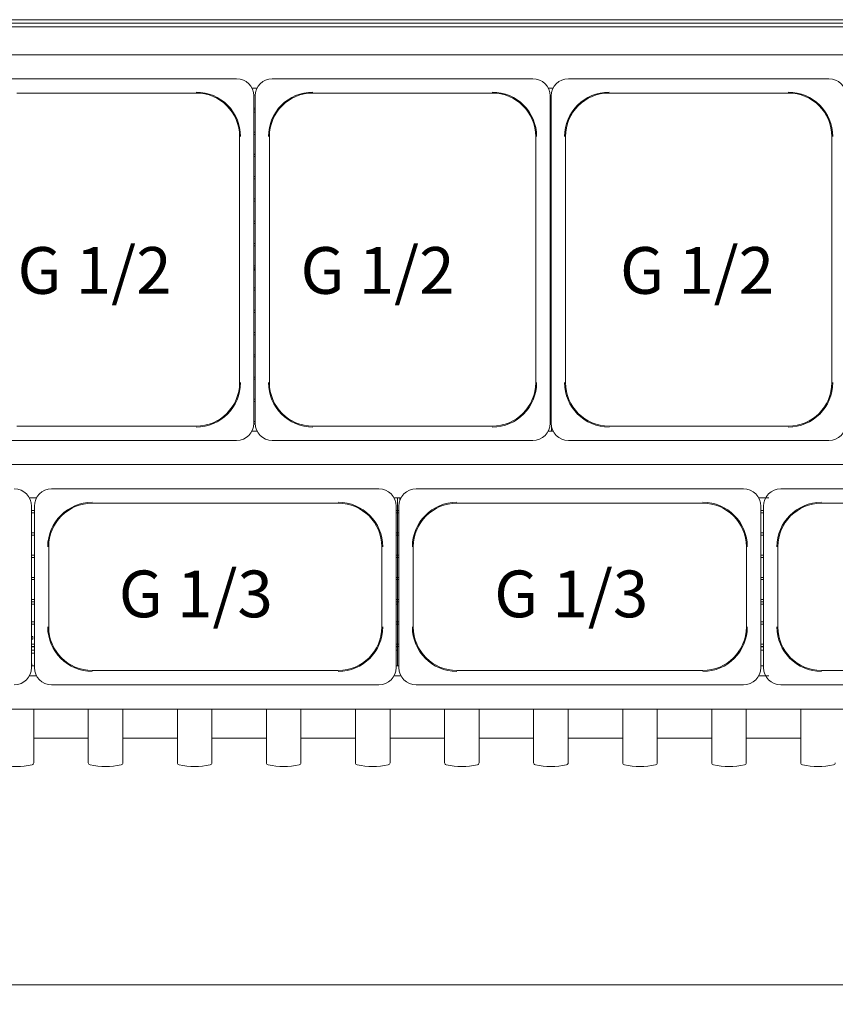
# Model space of a CAD drawing. Units: millimetres. Extents: x 5 to 415, y 5 to 292.
# Drawn here: x 66 to 127, y 56 to 130 of the extents above; entities that cross this region are included whole.
import ezdxf

# ---------------------------------------------------------------- set-up
doc = ezdxf.new("R2010")
doc.units = ezdxf.units.MM
doc.layers.add('BEMAßUNG', color=96, linetype='Continuous')
doc.styles.add('SLDTEXTSTYLE0', font='TXT', dxfattribs={"width": 0.75})
doc.styles.add('SLDTEXTSTYLE2', font='TXT', dxfattribs={"width": 0.7})
doc.dimstyles.new('SLDDIMSTYLE0', dxfattribs={"dimtxt": 3.5, "dimasz": 3.302, "dimexe": 0, "dimexo": 0.0625, "dimgap": 0.875, "dimtad": 1, "dimlfac": 12, "dimrnd": 1e-09, "dimzin": 12, "dimdsep": 46, "dimtxsty": 'SLDTEXTSTYLE0', "dimsah": 1, "dimcen": 0.09, "dimadec": 0, "dimazin": 3, "dimtfac": 1, "dimtofl": 0, "dimtmove": 0, "dimatfit": 3, "dimfxl": 0, "dimfrac": 2, "dimtolj": 1, "dimtzin": 12, "dimarcsym": 0})

# ---------------------------------------------------------------- blocks, each defined once
blk = doc.blocks.new('_D_16')
at = {"layer": 'BEMAßUNG'}
for p, q in [((33.65, 56.787), (33.65, 40.656)), ((177.816, 56.787), (177.816, 40.656)), ((177.816, 41.656), (33.65, 41.656))]:
    blk.add_line(p, q, dxfattribs=at)
for points in [[(33.65, 41.656), (36.952, 41.148), (36.952, 42.164)], [(177.816, 41.656), (174.514, 42.164), (174.514, 41.148)]]:
    blk.add_solid(points, dxfattribs=at)
at = {"layer": 'BEMAßUNG', "insert": (99.599, 46.168), "char_height": 3.5, "attachment_point": 1, "style": 'SLDTEXTSTYLE0'}
blk.add_mtext('1730', dxfattribs=at)

msp = doc.modelspace()

# ---------------------------------------------------------------- linework, layer by layer
at = {"color": 7, "linetype": 'Continuous', "lineweight": 15}
for p, q in [((33.89973, 129.90638), (177.5664, 129.90638)), ((174.73306, 129.36471), (36.73306, 129.36471)), ((36.86827, 129.65638), (174.59785, 129.65638)), ((174.73306, 127.28138), (36.73306, 127.28138)), ((62.73473, 125.48971), (72.48306, 125.48971)), ((82.23139, 125.48971), (72.48306, 125.48971)), ((84.9014, 125.48971), (94.64973, 125.48971)), ((104.39806, 125.48971), (94.64973, 125.48971)), ((107.06807, 125.48971), (116.8164, 125.48971)), ((126.56472, 125.48971), (116.8164, 125.48971)), ((83.38486, 124.78138), (83.74793, 124.78138)), ((105.55153, 124.78138), (105.9146, 124.78138)), ((65.77473, 124.41698), (79.1914, 124.41698)), ((83.52193, 124.28138), (83.61086, 124.28138)), ((83.52473, 99.69972), (83.52473, 124.19638)), ((83.60806, 124.19638), (83.60806, 99.69972)), ((87.9414, 124.41698), (101.35806, 124.41698)), ((105.6886, 124.28138), (105.77753, 124.28138)), ((105.6914, 99.69972), (105.6914, 124.19638)), ((105.77473, 124.19638), (105.77473, 99.69972)), ((110.10806, 124.41698), (123.52473, 124.41698)), ((83.5889, 123.28138), (83.52473, 123.28138)), ((83.60806, 123.15638), (83.52473, 123.15638)), ((83.5889, 123.28138), (83.60806, 123.28138)), ((105.77473, 123.15638), (105.6914, 123.15638)), ((83.52473, 122.98971), (83.60806, 122.98971)), ((105.6914, 122.98971), (105.77473, 122.98971)), ((105.77473, 122.90638), (105.6914, 122.90638)), ((105.76152, 122.90638), (105.6914, 122.85647)), ((82.452, 121.15638), (82.452, 102.73971)), ((83.60806, 121.48971), (83.52473, 121.48971)), ((83.52473, 121.32305), (83.60806, 121.32305)), ((84.68079, 102.73971), (84.68079, 121.15638)), ((104.61867, 121.15638), (104.61867, 102.73971)), ((105.77473, 121.48971), (105.6914, 121.48971)), ((105.6914, 121.32305), (105.77473, 121.32305)), ((106.84746, 102.73971), (106.84746, 121.15638)), ((126.78533, 121.15638), (126.78533, 102.73971)), ((83.52473, 119.82721), (83.60806, 119.82721)), ((83.60806, 119.82305), (83.52473, 119.82305)), ((83.52473, 119.65638), (83.60806, 119.65638)), ((105.77473, 119.82305), (105.6914, 119.82305)), ((105.6914, 119.65638), (105.77473, 119.65638)), ((83.60806, 118.15638), (83.52473, 118.15638)), ((83.52473, 117.98971), (83.60806, 117.98971)), ((105.77473, 118.15638), (105.6914, 118.15638)), ((105.6914, 117.98971), (105.77473, 117.98971)), ((83.60806, 116.48971), (83.52473, 116.48971)), ((105.77473, 116.48971), (105.6914, 116.48971)), ((83.52473, 116.32305), (83.60806, 116.32305)), ((105.6914, 116.32305), (105.77473, 116.32305)), ((83.60806, 114.82305), (83.52473, 114.82305)), ((83.52473, 114.65638), (83.60806, 114.65638)), ((105.77473, 114.82305), (105.6914, 114.82305)), ((105.6914, 114.65638), (105.77473, 114.65638)), ((83.60806, 113.15638), (83.52473, 113.15638)), ((83.52473, 112.98971), (83.60806, 112.98971)), ((105.77473, 113.15638), (105.6914, 113.15638)), ((105.6914, 112.98971), (105.77473, 112.98971)), ((83.60806, 111.48971), (83.52473, 111.48971)), ((83.52473, 111.32305), (83.60806, 111.32305)), ((105.77473, 111.48971), (105.6914, 111.48971)), ((105.6914, 111.32305), (105.77473, 111.32305)), ((83.60806, 111.23971), (83.52473, 111.23971)), ((83.60806, 111.15638), (83.52473, 111.15638)), ((83.60806, 109.82305), (83.52473, 109.82305)), ((83.52473, 109.65638), (83.60806, 109.65638)), ((105.77473, 109.82305), (105.6914, 109.82305)), ((105.6914, 109.65638), (105.77473, 109.65638)), ((83.60806, 108.15638), (83.52473, 108.15638)), ((83.52473, 107.98971), (83.60806, 107.98971)), ((105.77473, 108.15638), (105.6914, 108.15638)), ((105.6914, 107.98971), (105.77473, 107.98971)), ((83.60806, 106.48971), (83.52473, 106.48971)), ((83.52473, 106.32305), (83.60806, 106.32305)), ((105.77473, 106.48971), (105.6914, 106.48971)), ((105.6914, 106.32305), (105.77473, 106.32305)), ((83.60806, 104.82305), (83.52473, 104.82305)), ((105.77473, 104.82305), (105.6914, 104.82305)), ((83.52473, 104.65638), (83.60806, 104.65638)), ((105.6914, 104.65638), (105.77473, 104.65638)), ((83.60806, 103.15638), (83.52473, 103.15638)), ((83.52473, 102.98971), (83.60806, 102.98971)), ((105.77473, 103.15638), (105.6914, 103.15638)), ((105.6914, 102.98971), (105.77473, 102.98971)), ((83.60806, 101.48971), (83.52473, 101.48971)), ((83.52473, 101.32305), (83.60806, 101.32305)), ((105.77473, 101.48971), (105.6914, 101.48971)), ((105.6914, 101.32305), (105.77473, 101.32305)), ((83.524, 99.65638), (83.60879, 99.65638)), ((83.60806, 99.82305), (83.52473, 99.82305)), ((105.69067, 99.65638), (105.77546, 99.65638)), ((105.77473, 99.82305), (105.6914, 99.82305)), ((79.1914, 99.47911), (65.77473, 99.47911)), ((83.74793, 99.11471), (83.38486, 99.11471)), ((101.35806, 99.47911), (87.9414, 99.47911)), ((105.9146, 99.11471), (105.55153, 99.11471)), ((105.80788, 99.40877), (105.80788, 99.11471)), ((123.52473, 99.47911), (110.10806, 99.47911)), ((62.73473, 98.40638), (82.23139, 98.40638)), ((84.9014, 98.40638), (104.39806, 98.40638)), ((107.06807, 98.40638), (126.56472, 98.40638)), ((37.23306, 96.61471), (174.23306, 96.61471)), ((92.87722, 94.78138), (68.38057, 94.78138)), ((120.16889, 94.78138), (95.67223, 94.78138)), ((147.46056, 94.78138), (122.9639, 94.78138)), ((66.71693, 94.11471), (67.24919, 94.11471)), ((71.42056, 93.70865), (89.83723, 93.70865)), ((94.0086, 94.11471), (94.54086, 94.11471)), ((94.27473, 94.11471), (94.27473, 81.53138)), ((94.4414, 93.88523), (94.4414, 94.11471)), ((98.71223, 93.70865), (117.1289, 93.70865)), ((121.30027, 94.11471), (122.05781, 94.11471)), ((126.0039, 93.70865), (144.42056, 93.70865)), ((66.8789, 81.40805), (66.8789, 93.48804)), ((67.08723, 93.15638), (66.8789, 93.15638)), ((66.8789, 92.98971), (67.08723, 92.98971)), ((67.08723, 93.48804), (67.08723, 87.44805)), ((94.17056, 81.40805), (94.17056, 93.48804)), ((94.3789, 93.15638), (94.17056, 93.15638)), ((94.17056, 92.98971), (94.3789, 92.98971)), ((94.3789, 93.48804), (94.3789, 87.44805)), ((121.46223, 81.40805), (121.46223, 93.48804)), ((121.67056, 93.15638), (121.46223, 93.15638)), ((121.46223, 92.98971), (121.67056, 92.98971)), ((121.67056, 93.48804), (121.67056, 87.44805)), ((67.08723, 91.48971), (66.8789, 91.48971)), ((94.3789, 91.48971), (94.17056, 91.48971)), ((121.67056, 91.48971), (121.46223, 91.48971)), ((66.8789, 91.32305), (67.08723, 91.32305)), ((94.17056, 91.32305), (94.3789, 91.32305)), ((121.46223, 91.32305), (121.67056, 91.32305)), ((68.15996, 84.44805), (68.15996, 90.44805)), ((93.09783, 90.44805), (93.09783, 84.44805)), ((95.45163, 84.44805), (95.45163, 90.44805)), ((120.3895, 90.44805), (120.3895, 84.44805)), ((122.74329, 84.44805), (122.74329, 90.44805)), ((67.08723, 89.82305), (66.8789, 89.82305)), ((66.8789, 89.65638), (67.08723, 89.65638)), ((94.3789, 89.82305), (94.17056, 89.82305)), ((94.17056, 89.65638), (94.3789, 89.65638)), ((121.67056, 89.82305), (121.46223, 89.82305)), ((121.46223, 89.65638), (121.67056, 89.65638)), ((67.08723, 88.15638), (66.8789, 88.15638)), ((66.8789, 87.98971), (67.08723, 87.98971)), ((94.3789, 88.15638), (94.17056, 88.15638)), ((94.17056, 87.98971), (94.3789, 87.98971)), ((121.67056, 88.15638), (121.46223, 88.15638)), ((121.46223, 87.98971), (121.67056, 87.98971)), ((67.08723, 81.40805), (67.08723, 87.44805)), ((94.3789, 81.40805), (94.3789, 87.44805)), ((121.67056, 81.40805), (121.67056, 87.44805)), ((67.08723, 86.48971), (66.8789, 86.48971)), ((66.8789, 86.32305), (67.08723, 86.32305)), ((94.3789, 86.48971), (94.17056, 86.48971)), ((94.17056, 86.32305), (94.3789, 86.32305)), ((121.67056, 86.48971), (121.46223, 86.48971)), ((121.46223, 86.32305), (121.67056, 86.32305)), ((67.08723, 86.15221), (66.8789, 86.15221)), ((94.27473, 86.15221), (94.17056, 86.15221)), ((121.67056, 86.15221), (121.46223, 86.15221)), ((67.08723, 84.82305), (66.8789, 84.82305)), ((94.3789, 84.82305), (94.17056, 84.82305)), ((121.67056, 84.82305), (121.46223, 84.82305)), ((66.8789, 84.65638), (67.08723, 84.65638)), ((94.17056, 84.65638), (94.3789, 84.65638)), ((121.46223, 84.65638), (121.67056, 84.65638)), ((66.9814, 83.73971), (66.8789, 83.73971)), ((66.9814, 83.53138), (66.8789, 83.53138)), ((66.9814, 83.53138), (66.9814, 83.73971)), ((67.08723, 83.15638), (66.8789, 83.15638)), ((66.8789, 82.98971), (67.08723, 82.98971)), ((67.05886, 82.96055), (66.8789, 82.96055)), ((66.8789, 82.69805), (67.08723, 82.69805)), ((67.05886, 82.96055), (67.08723, 82.96055)), ((94.3789, 83.15638), (94.17056, 83.15638)), ((94.17056, 82.98971), (94.3789, 82.98971)), ((94.17056, 82.96055), (94.27473, 82.96055)), ((94.17056, 82.69805), (94.27473, 82.69805)), ((121.67056, 83.15638), (121.46223, 83.15638)), ((121.46223, 82.98971), (121.67056, 82.98971)), ((121.46223, 82.96055), (121.67056, 82.96055)), ((121.46223, 82.69805), (121.67056, 82.69805)), ((66.8789, 82.48971), (67.08723, 82.48971)), ((66.90032, 81.53138), (66.8789, 81.84838)), ((67.08723, 81.53138), (66.8789, 81.53138)), ((89.83723, 81.18744), (71.42056, 81.18744)), ((94.3789, 81.53138), (94.17056, 81.53138)), ((117.1289, 81.18744), (98.71223, 81.18744)), ((121.67056, 81.53138), (121.46223, 81.53138)), ((144.42056, 81.18744), (126.0039, 81.18744)), ((67.24919, 80.78138), (66.71693, 80.78138)), ((94.54086, 80.78138), (94.0086, 80.78138)), ((122.05781, 80.78138), (121.30027, 80.78138)), ((68.38057, 80.11471), (92.87722, 80.11471)), ((95.67223, 80.11471), (120.16889, 80.11471)), ((122.9639, 80.11471), (147.46056, 80.11471)), ((174.23306, 78.28138), (37.23306, 78.28138)), ((67.0439, 74.28681), (67.0439, 78.28138)), ((71.12723, 78.28138), (71.12723, 74.28681)), ((73.71056, 74.28681), (73.71056, 78.28138)), ((77.7939, 78.28138), (77.7939, 74.28681)), ((80.37723, 74.28681), (80.37723, 78.28138)), ((84.46056, 78.28138), (84.46056, 74.28681)), ((87.0439, 74.28681), (87.0439, 78.28138)), ((91.12723, 78.28138), (91.12723, 74.28681)), ((93.71056, 74.28681), (93.71056, 78.28138)), ((97.7939, 78.28138), (97.7939, 74.28681)), ((100.37723, 74.28681), (100.37723, 78.28138)), ((104.46056, 78.28138), (104.46056, 74.28681)), ((107.0439, 74.28681), (107.0439, 78.28138)), ((111.12723, 78.28138), (111.12723, 74.28681)), ((113.71056, 74.28681), (113.71056, 78.28138)), ((117.7939, 78.28138), (117.7939, 74.28681)), ((120.37723, 74.28681), (120.37723, 78.28138)), ((124.46056, 78.28138), (124.46056, 74.28681)), ((67.0439, 76.11471), (71.12723, 76.11471)), ((73.71056, 76.11471), (77.7939, 76.11471)), ((80.37723, 76.11471), (84.46056, 76.11471)), ((87.0439, 76.11471), (91.12723, 76.11471)), ((93.71056, 76.11471), (97.7939, 76.11471)), ((100.37723, 76.11471), (104.46056, 76.11471)), ((107.0439, 76.11471), (111.12723, 76.11471)), ((113.71056, 76.11471), (117.7939, 76.11471)), ((120.37723, 76.11471), (124.46056, 76.11471)), ((33.64973, 57.65638), (177.8164, 57.65638))]:
    msp.add_line(p, q, dxfattribs=at)
for centre, radius, start, end in [((82.23139, 124.19638), 1.29334, 0, 90), ((84.9014, 124.19638), 1.29334, 90, 180), ((104.39806, 124.19638), 1.29334, 0, 90), ((107.06807, 124.19638), 1.29334, 90, 180), ((126.56472, 124.19638), 1.29334, 0, 90), ((79.1914, 121.15638), 3.32905, 0, 90), ((79.1914, 121.15638), 3.2606, 0, 90), ((87.9414, 121.15638), 3.32905, 90, 180), ((87.9414, 121.15638), 3.2606, 90, 180), ((101.35806, 121.15638), 3.32905, 0, 90), ((101.35806, 121.15638), 3.2606, 0, 90), ((110.10806, 121.15638), 3.32905, 90, 180), ((110.10806, 121.15638), 3.2606, 90, 180), ((123.52473, 121.15638), 3.32905, 0, 90), ((123.52473, 121.15638), 3.2606, 0, 90), ((79.1914, 102.73971), 3.32905, 270, 0), ((79.1914, 102.73971), 3.2606, 270, 0), ((87.9414, 102.73971), 3.32905, 180, 270), ((87.9414, 102.73971), 3.2606, 180, 270), ((101.35806, 102.73971), 3.32905, 270, 0), ((101.35806, 102.73971), 3.2606, 270, 0), ((110.10806, 102.73971), 3.32905, 180, 270), ((110.10806, 102.73971), 3.2606, 180, 270), ((123.52473, 102.73971), 3.32905, 270, 0), ((123.52473, 102.73971), 3.2606, 270, 0), ((82.23139, 99.69972), 1.29334, 270, 0), ((84.9014, 99.69972), 1.29334, 180, 270), ((104.39806, 99.69972), 1.29334, 270, 0), ((107.06807, 99.69972), 1.29334, 180, 270), ((126.56472, 99.69972), 1.29334, 270, 0), ((65.58556, 93.48804), 1.29334, 0, 90), ((68.38057, 93.48804), 1.29334, 90, 180), ((92.87722, 93.48804), 1.29334, 0, 90), ((95.67223, 93.48804), 1.29334, 90, 180), ((120.16889, 93.48804), 1.29334, 0, 90), ((122.9639, 93.48804), 1.29334, 90, 180), ((71.42056, 90.44805), 3.32905, 90, 180), ((71.42056, 90.44805), 3.2606, 90, 180), ((89.83723, 90.44805), 3.32905, 0, 90), ((89.83723, 90.44805), 3.2606, 0, 90), ((98.71223, 90.44805), 3.32905, 90, 180), ((98.71223, 90.44805), 3.2606, 90, 180), ((117.1289, 90.44805), 3.32905, 0, 90), ((117.1289, 90.44805), 3.2606, 0, 90), ((126.0039, 90.44805), 3.32905, 90, 180), ((126.0039, 90.44805), 3.2606, 90, 180), ((71.42056, 84.44805), 3.32905, 180, 270), ((71.42056, 84.44805), 3.2606, 180, 270), ((89.83723, 84.44805), 3.32905, 270, 0), ((89.83723, 84.44805), 3.2606, 270, 0), ((98.71223, 84.44805), 3.32905, 180, 270), ((98.71223, 84.44805), 3.2606, 180, 270), ((117.1289, 84.44805), 3.32905, 270, 0), ((117.1289, 84.44805), 3.2606, 270, 0), ((126.0039, 84.44805), 3.32905, 180, 270), ((126.0039, 84.44805), 3.2606, 180, 270), ((65.58556, 81.40805), 1.29334, 270, 0), ((68.38057, 81.40805), 1.29334, 180, 270), ((92.87722, 81.40805), 1.29334, 270, 0), ((95.67223, 81.40805), 1.29334, 180, 270), ((120.16889, 81.40805), 1.29334, 270, 0), ((122.9639, 81.40805), 1.29334, 180, 270), ((65.75223, 79.07322), 5.0835, 256.7732366, 283.2267634), ((66.87723, 74.28681), 0.16667, 283.2267634, 0), ((71.2939, 74.28681), 0.16667, 180, 256.7732366), ((72.4189, 79.07322), 5.0835, 256.7732366, 283.2267634), ((73.5439, 74.28681), 0.16667, 283.2267634, 0), ((77.96056, 74.28681), 0.16667, 180, 256.7732366), ((79.08556, 79.07322), 5.0835, 256.7732366, 283.2267634), ((80.21056, 74.28681), 0.16667, 283.2267634, 0), ((84.62723, 74.28681), 0.16667, 180, 256.7732366), ((85.75223, 79.07322), 5.0835, 256.7732366, 283.2267634), ((86.87723, 74.28681), 0.16667, 283.2267634, 0), ((91.2939, 74.28681), 0.16667, 180, 256.7732366), ((92.4189, 79.07322), 5.0835, 256.7732366, 283.2267634), ((93.5439, 74.28681), 0.16667, 283.2267634, 0), ((97.96056, 74.28681), 0.16667, 180, 256.7732366), ((99.08556, 79.07322), 5.0835, 256.7732366, 283.2267634), ((100.21056, 74.28681), 0.16667, 283.2267634, 0), ((104.62723, 74.28681), 0.16667, 180, 256.7732366), ((105.75223, 79.07322), 5.0835, 256.7732366, 283.2267634), ((106.87723, 74.28681), 0.16667, 283.2267634, 0), ((111.2939, 74.28681), 0.16667, 180, 256.7732366), ((112.4189, 79.07322), 5.0835, 256.7732366, 283.2267634), ((113.5439, 74.28681), 0.16667, 283.2267634, 0), ((117.96056, 74.28681), 0.16667, 180, 256.7732366), ((119.08556, 79.07322), 5.0835, 256.7732366, 283.2267634), ((120.21056, 74.28681), 0.16667, 283.2267634, 0), ((124.62723, 74.28681), 0.16667, 180, 256.7732366), ((125.75223, 79.07322), 5.0835, 256.7732366, 283.2267634), ((126.87723, 74.28681), 0.16667, 283.2267634, 0)]:
    msp.add_arc(centre, radius, start, end, dxfattribs=at)
msp.add_open_spline([(105.6914, 124.02464), (105.704, 124.03297), (105.72936, 124.04972), (105.75955, 124.05298), (105.77473, 124.05462)], degree=3, knots=[0, 0, 0, 0, 0.49718153, 1, 1, 1, 1], dxfattribs=at)

# ---------------------------------------------------------------- texts
at = {"layer": 'BEMAßUNG', "char_height": 3.5, "attachment_point": 1, "style": 'SLDTEXTSTYLE2'}
for s, insert in [('G 1/2', (65.82834, 112.88508)), ('G 1/2', (87.01039, 112.88508)), ('G 1/2', (110.93027, 112.88508)), ('G 1/3', (73.40805, 88.66971)), ('G 1/3', (101.5107, 88.66971))]:
    msp.add_mtext(s, dxfattribs=dict(at, insert=insert))

# ---------------------------------------------------------------- dimensions: what is measured, and where the dimension line sits
at = {"layer": 'BEMAßUNG'}
dim = msp.add_linear_dim(base=(33.64973, 41.65607), p1=(177.8164, 57.78727), p2=(33.64973, 57.78727), angle=0, dimstyle='SLDDIMSTYLE0', dxfattribs=at)
dim.commit()
dim.dimension.update_dxf_attribs({"geometry": '_D_16', "text_midpoint": (104.771, 41.65607), "dimtype": 160})

doc.saveas('drawing.dxf')
